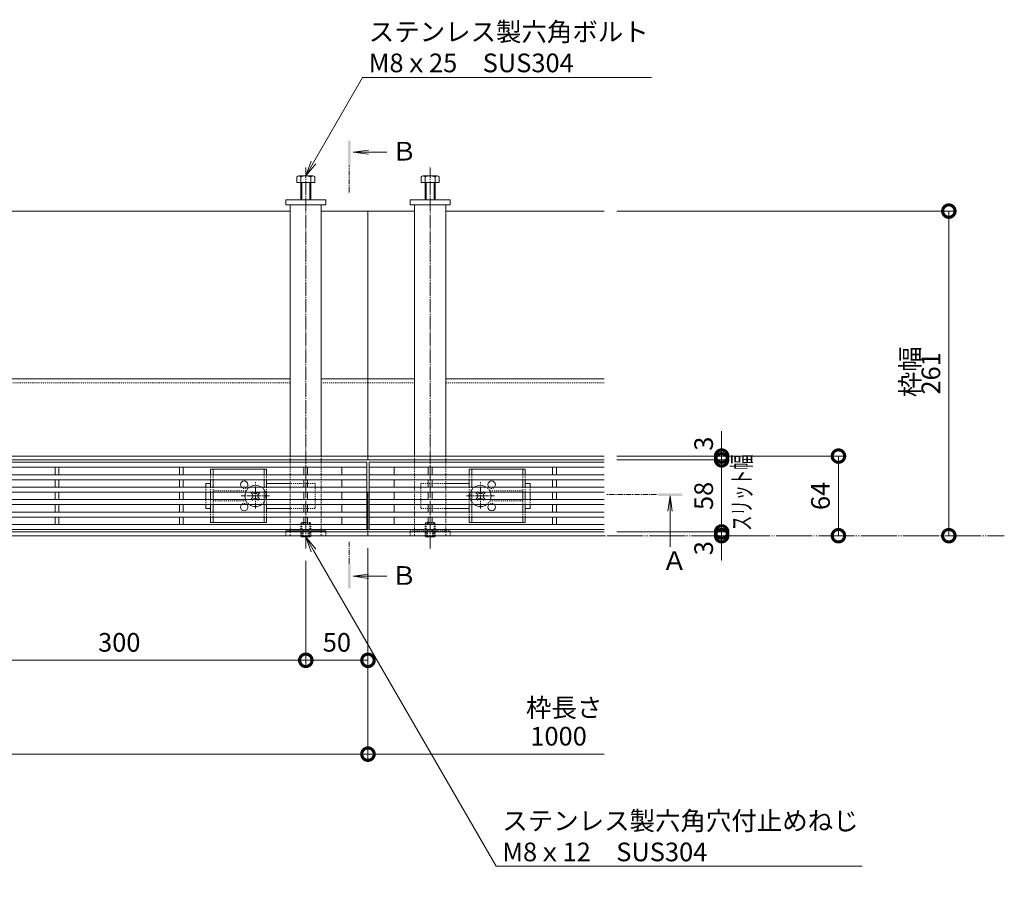
# Model space of a CAD drawing. Extents: x 211 to 3628, y 516 to 2018.
# Drawn here: x 1467 to 2258, y 1311 to 2017 of the extents above; entities that cross this region are included whole.
import ezdxf
from ezdxf import colors
from ezdxf.entities.mleader import LeaderData, LeaderLine
from ezdxf.math import Vec2, Vec3

# ---------------------------------------------------------------- set-up
doc = ezdxf.new("R2010")
doc.units = 0
for name, pattern in [('2点鎖線（平面）', [34, 29, -1.2, 0.7, -1.2, 0.7, -1.2]), ('中心線（短）', [6.773333, 4.233333, -0.846667, 0.846667, -0.846667]), ('中心線（長）', [13.546667, 11.006667, -0.846667, 0.846667, -0.846667]), ('点線（標準）', [1.693333, 0.846667, -0.846667])]:
    doc.linetypes.add(name, pattern=pattern)
doc.layers.get('0').update_dxf_attribs({"lineweight": 9})
doc.layers.get('Defpoints').update_dxf_attribs({"lineweight": 9})
for name, color, linetype, lineweight in [('アンカー', 7, 'Continuous', 9), ('スライドスクリューロック', 7, 'Continuous', 9), ('スリット蓋', 3, 'Continuous', 9), ('ホルダー', 2, 'Continuous', 9), ('六角ボルト', 2, 'Continuous', 9), ('六角穴付止めねじ', 2, 'Continuous', 9), ('寸法', 7, 'Continuous', 9), ('引出線', 7, 'Continuous', 9), ('敷地境界線', 7, 'Continuous', 9), ('枠', 7, 'Continuous', 9), ('矢視', 4, 'Continuous', 9), ('角パイプ（蓋受け）', 7, 'Continuous', 9), ('角パイプ（補強梁）', 7, 'Continuous', 9)]:
    doc.layers.add(name, color=color, linetype=linetype, lineweight=lineweight)
doc.styles.add('(K)MSゴシック', font='txt')
doc.styles.add('文字_異尺度_H3.0', font='txt', dxfattribs={"height": 3})
doc.dimstyles.new('KAD-1', dxfattribs={"dimtxt": 3, "dimasz": 4, "dimexe": 1, "dimexo": 2, "dimgap": 1, "dimtad": 1, "dimdec": 1, "dimdsep": 46, "dimtxsty": '(K)MSゴシック', "dimblk": 'DOTSMALL', "dimcen": 0, "dimclrd": 7, "dimclre": 256, "dimclrt": 2, "dimadec": 0, "dimazin": 0, "dimtfac": 1, "dimtdec": 1, "dimtmove": 0, "dimatfit": 3, "dimldrblk": 'DOTSMALL', "dimfxl": 1, "dimtfill": 1, "dimlwd": -1, "dimlwe": -1, "dimarcsym": 0})

# ---------------------------------------------------------------- blocks, each defined once
blk = doc.blocks.new('_Open')
at = {"color": 0, "linetype": 'ByBlock', "lineweight": -2}
for p, q in [((-1, 0.167), (0, 0)), ((-1, -0.167), (0, 0)), ((0, 0), (-1, 0))]:
    blk.add_line(p, q, dxfattribs=at)
blk = doc.blocks.new('_DotSmall')
at = {"color": 0, "linetype": 'ByBlock', "const_width": 0.5}
blk.add_lwpolyline([(-0.0625, 0, 1), (0.0625, 0, 1)], format="xyb", close=True, dxfattribs=at)
blk = doc.blocks.new('*D15')
at = {"layer": 'Defpoints', "color": 0, "linetype": 'Continuous', "lineweight": 9, "transparency": 16777216}
for p in [(1936.74, 1605.22), (2031.14, 1602.22), (2031.14, 1602.22)]:
    blk.add_point(p, dxfattribs=at)
at = {"layer": '寸法', "color": 7, "transparency": 16777216}
for p, q in [((2031.14, 1605.22), (2031.14, 1625.22)), ((2031.14, 1605.22), (2031.14, 1602.22)), ((2031.14, 1602.22), (2031.14, 1582.22))]:
    blk.add_line(p, q, dxfattribs=at)
at = {"layer": '寸法', "transparency": 16777216}
for p, q in [((1946.74, 1605.22), (2036.14, 1605.22)), ((2041.14, 1602.22), (2036.14, 1602.22))]:
    blk.add_line(p, q, dxfattribs=at)
at = {"layer": '寸法', "color": 2, "linetype": 'Continuous', "lineweight": 9, "transparency": 16777216, "insert": (2018.64, 1592.22), "char_height": 15, "attachment_point": 5, "rotation": 90, "style": '(K)MSゴシック', "bg_fill": 3, "box_fill_scale": 1.1, "bg_fill_color": 256, "bg_fill_true_color": 13158600, "bg_fill_transparency": 0}
blk.add_mtext('3', dxfattribs=at)
at = {"layer": '寸法', "color": 7, "linetype": 'Continuous', "transparency": 16777216, "xscale": 20, "yscale": 20, "zscale": 20}
for p, rotation in [((2031.14, 1605.22), 270), ((2031.14, 1602.22), 90)]:
    blk.add_blockref('_DotSmall', p, dxfattribs=dict(at, rotation=rotation))
blk = doc.blocks.new('*D16')
at = {"layer": 'Defpoints', "color": 0, "linetype": 'Continuous', "lineweight": 9, "transparency": 16777216}
for p in [(1936.74, 1663.22), (2031.14, 1663.22), (1936.74, 1605.22)]:
    blk.add_point(p, dxfattribs=at)
at = {"layer": '寸法', "transparency": 16777216}
for p, q in [((1946.74, 1663.22), (2036.14, 1663.22)), ((1946.74, 1605.22), (2036.14, 1605.22))]:
    blk.add_line(p, q, dxfattribs=at)
at = {"layer": '寸法', "color": 7, "transparency": 16777216}
blk.add_line((2031.14, 1605.22), (2031.14, 1663.22), dxfattribs=at)
at = {"layer": '寸法', "color": 7, "linetype": 'Continuous', "transparency": 16777216, "xscale": 20, "yscale": 20, "zscale": 20}
for p, rotation in [((2031.14, 1663.22), 90), ((2031.14, 1605.22), 270)]:
    blk.add_blockref('_DotSmall', p, dxfattribs=dict(at, rotation=rotation))
at = {"layer": '寸法', "color": 2, "linetype": 'Continuous', "lineweight": 9, "transparency": 16777216, "insert": (2018.64, 1634.22), "char_height": 15, "attachment_point": 5, "rotation": 90, "style": '(K)MSゴシック', "bg_fill": 3, "box_fill_scale": 1.1, "bg_fill_color": 256, "bg_fill_true_color": 13158600, "bg_fill_transparency": 0}
blk.add_mtext('58', dxfattribs=at)
blk = doc.blocks.new('*D17')
at = {"layer": 'Defpoints', "color": 0, "linetype": 'Continuous', "lineweight": 9, "transparency": 16777216}
for p in [(1936.74, 1666.22), (1936.74, 1663.22), (2031.14, 1666.22)]:
    blk.add_point(p, dxfattribs=at)
at = {"layer": '寸法', "color": 7, "transparency": 16777216}
for p, q in [((2031.14, 1666.22), (2031.14, 1686.22)), ((2031.14, 1663.22), (2031.14, 1666.22)), ((2031.14, 1663.22), (2031.14, 1643.22))]:
    blk.add_line(p, q, dxfattribs=at)
at = {"layer": '寸法', "transparency": 16777216}
for p, q in [((1946.74, 1666.22), (2036.14, 1666.22)), ((1946.74, 1663.22), (2036.14, 1663.22))]:
    blk.add_line(p, q, dxfattribs=at)
at = {"layer": '寸法', "color": 2, "linetype": 'Continuous', "lineweight": 9, "transparency": 16777216, "insert": (2018.64, 1676.22), "char_height": 15, "attachment_point": 5, "rotation": 90, "style": '(K)MSゴシック', "bg_fill": 3, "box_fill_scale": 1.1, "bg_fill_color": 256, "bg_fill_true_color": 13158600, "bg_fill_transparency": 0}
blk.add_mtext('3', dxfattribs=at)
at = {"layer": '寸法', "color": 7, "linetype": 'Continuous', "transparency": 16777216, "xscale": 20, "yscale": 20, "zscale": 20}
for p, rotation in [((2031.14, 1666.22), 270), ((2031.14, 1663.22), 90)]:
    blk.add_blockref('_DotSmall', p, dxfattribs=dict(at, rotation=rotation))
blk = doc.blocks.new('*D18')
at = {"layer": 'Defpoints', "color": 0, "linetype": 'Continuous', "lineweight": 9, "transparency": 16777216}
for p in [(1936.74, 1666.22), (2125.07, 1666.22), (2125.07, 1602.22)]:
    blk.add_point(p, dxfattribs=at)
at = {"layer": '寸法', "transparency": 16777216}
for p, q in [((1946.74, 1666.22), (2130.07, 1666.22)), ((2135.07, 1602.22), (2130.07, 1602.22))]:
    blk.add_line(p, q, dxfattribs=at)
at = {"layer": '寸法', "color": 7, "transparency": 16777216}
blk.add_line((2125.07, 1602.22), (2125.07, 1666.22), dxfattribs=at)
at = {"layer": '寸法', "color": 7, "linetype": 'Continuous', "transparency": 16777216, "xscale": 20, "yscale": 20, "zscale": 20}
for p, rotation in [((2125.07, 1666.22), 90), ((2125.07, 1602.22), 270)]:
    blk.add_blockref('_DotSmall', p, dxfattribs=dict(at, rotation=rotation))
at = {"layer": '寸法', "color": 2, "linetype": 'Continuous', "lineweight": 9, "transparency": 16777216, "insert": (2112.57, 1634.22), "char_height": 15, "attachment_point": 5, "rotation": 90, "style": '(K)MSゴシック', "bg_fill": 3, "box_fill_scale": 1.1, "bg_fill_color": 256, "bg_fill_true_color": 13158600, "bg_fill_transparency": 0}
blk.add_mtext('64', dxfattribs=at)
blk = doc.blocks.new('*D19')
at = {"layer": 'Defpoints', "color": 0, "linetype": 'Continuous', "lineweight": 9, "transparency": 16777216}
for p in [(1936.74, 1863.22), (2213.85, 1863.22), (2213.85, 1602.22)]:
    blk.add_point(p, dxfattribs=at)
at = {"layer": '寸法', "transparency": 16777216}
for p, q in [((1946.74, 1863.22), (2218.85, 1863.22)), ((2223.85, 1602.22), (2218.85, 1602.22))]:
    blk.add_line(p, q, dxfattribs=at)
at = {"layer": '寸法', "color": 7, "transparency": 16777216}
blk.add_line((2213.85, 1602.22), (2213.85, 1863.22), dxfattribs=at)
at = {"layer": '寸法', "color": 7, "linetype": 'Continuous', "transparency": 16777216, "xscale": 20, "yscale": 20, "zscale": 20}
for p, rotation in [((2213.85, 1863.22), 90), ((2213.85, 1602.22), 270)]:
    blk.add_blockref('_DotSmall', p, dxfattribs=dict(at, rotation=rotation))
at = {"layer": '寸法', "color": 2, "linetype": 'Continuous', "lineweight": 9, "transparency": 16777216, "insert": (2201.35, 1732.72), "char_height": 15, "attachment_point": 5, "rotation": 90, "style": '(K)MSゴシック', "bg_fill": 3, "box_fill_scale": 1.1, "bg_fill_color": 256, "bg_fill_true_color": 13158600, "bg_fill_transparency": 0}
blk.add_mtext('261', dxfattribs=at)
blk = doc.blocks.new('*D23')
at = {"layer": 'Defpoints', "color": 0, "linetype": 'Continuous', "lineweight": 9, "transparency": 16777216}
for p in [(1396.74, 1591.93), (1696.74, 1591.93), (1396.74, 1502.02)]:
    blk.add_point(p, dxfattribs=at)
at = {"layer": '寸法', "transparency": 16777216}
for p, q in [((1396.74, 1581.93), (1396.74, 1497.02)), ((1696.74, 1581.93), (1696.74, 1497.02))]:
    blk.add_line(p, q, dxfattribs=at)
at = {"layer": '寸法', "color": 7, "transparency": 16777216}
blk.add_line((1696.74, 1502.02), (1396.74, 1502.02), dxfattribs=at)
at = {"layer": '寸法', "color": 7, "linetype": 'Continuous', "transparency": 16777216, "xscale": 20, "yscale": 20, "zscale": 20, "rotation": 180}
blk.add_blockref('_DotSmall', (1396.74, 1502.02), dxfattribs=at)
at = {"layer": '寸法', "color": 7, "linetype": 'Continuous', "transparency": 16777216, "xscale": 20, "yscale": 20, "zscale": 20}
blk.add_blockref('_DotSmall', (1696.74, 1502.02), dxfattribs=at)
at = {"layer": '寸法', "color": 2, "linetype": 'Continuous', "lineweight": 9, "transparency": 16777216, "insert": (1546.74, 1514.52), "char_height": 15, "attachment_point": 5, "style": '(K)MSゴシック', "bg_fill": 3, "box_fill_scale": 1.1, "bg_fill_color": 256, "bg_fill_true_color": 13158600, "bg_fill_transparency": 0}
blk.add_mtext('300', dxfattribs=at)
blk = doc.blocks.new('*D24')
at = {"layer": 'Defpoints', "color": 0, "linetype": 'Continuous', "lineweight": 9, "transparency": 16777216}
for p in [(1746.74, 1602.22), (1696.74, 1591.93), (1746.74, 1502.02)]:
    blk.add_point(p, dxfattribs=at)
at = {"layer": '寸法', "transparency": 16777216}
for p, q in [((1746.74, 1592.22), (1746.74, 1497.02)), ((1696.74, 1581.93), (1696.74, 1497.02))]:
    blk.add_line(p, q, dxfattribs=at)
at = {"layer": '寸法', "color": 7, "transparency": 16777216}
blk.add_line((1696.74, 1502.02), (1746.74, 1502.02), dxfattribs=at)
at = {"layer": '寸法', "color": 7, "linetype": 'Continuous', "transparency": 16777216, "xscale": 20, "yscale": 20, "zscale": 20, "rotation": 180}
blk.add_blockref('_DotSmall', (1696.74, 1502.02), dxfattribs=at)
at = {"layer": '寸法', "color": 7, "linetype": 'Continuous', "transparency": 16777216, "xscale": 20, "yscale": 20, "zscale": 20}
blk.add_blockref('_DotSmall', (1746.74, 1502.02), dxfattribs=at)
at = {"layer": '寸法', "color": 2, "linetype": 'Continuous', "lineweight": 9, "transparency": 16777216, "insert": (1721.74, 1514.52), "char_height": 15, "attachment_point": 5, "style": '(K)MSゴシック', "bg_fill": 3, "box_fill_scale": 1.1, "bg_fill_color": 256, "bg_fill_true_color": 13158600, "bg_fill_transparency": 0}
blk.add_mtext('50', dxfattribs=at)
blk = doc.blocks.new('*D25')
at = {"layer": 'Defpoints', "color": 0, "linetype": 'Continuous', "lineweight": 9, "transparency": 16777216}
for p in [(746.74, 1602.22), (1746.74, 1602.22), (1746.74, 1426.57)]:
    blk.add_point(p, dxfattribs=at)
at = {"layer": '寸法', "transparency": 16777216}
for p, q in [((746.74, 1592.22), (746.74, 1421.57)), ((1746.74, 1592.22), (1746.74, 1421.57))]:
    blk.add_line(p, q, dxfattribs=at)
at = {"layer": '寸法', "color": 7, "transparency": 16777216}
blk.add_line((746.74, 1426.57), (1746.74, 1426.57), dxfattribs=at)
at = {"layer": '寸法', "color": 7, "linetype": 'Continuous', "transparency": 16777216, "xscale": 20, "yscale": 20, "zscale": 20, "rotation": 180}
blk.add_blockref('_DotSmall', (746.74, 1426.57), dxfattribs=at)
at = {"layer": '寸法', "color": 7, "linetype": 'Continuous', "transparency": 16777216, "xscale": 20, "yscale": 20, "zscale": 20}
blk.add_blockref('_DotSmall', (1746.74, 1426.57), dxfattribs=at)
at = {"layer": '寸法', "color": 2, "linetype": 'Continuous', "transparency": 16777216, "insert": (1246.74, 1439.07), "char_height": 15, "attachment_point": 5, "style": '(K)MSゴシック', "bg_fill": 3, "box_fill_scale": 1.1, "bg_fill_color": 256, "bg_fill_true_color": 13158600, "bg_fill_transparency": 0}
blk.add_mtext('1000', dxfattribs=at)

msp = doc.modelspace()

# ---------------------------------------------------------------- linework, layer by layer
at = {"layer": 'アンカー', "color": 7, "linetype": 'Continuous', "lineweight": 9}
for p, q in [((1680.74, 1872.22), (1712.74, 1872.22)), ((1680.74, 1868.22), (1680.74, 1872.22)), ((1712.74, 1872.22), (1712.74, 1868.22)), ((1780.74, 1872.22), (1780.74, 1868.22)), ((1812.74, 1872.22), (1780.74, 1872.22)), ((1812.74, 1868.22), (1812.74, 1872.22)), ((1712.74, 1868.22), (1680.74, 1868.22)), ((1780.74, 1868.22), (1812.74, 1868.22))]:
    msp.add_line(p, q, dxfattribs=at)
at = {"layer": 'アンカー', "color": 7, "linetype": '点線（標準）', "lineweight": 9}
for p, q in [((1680.74, 1602.22), (1680.74, 1606.22)), ((1712.74, 1606.22), (1680.74, 1606.22)), ((1680.74, 1606.22), (1712.74, 1606.22)), ((1680.74, 1602.22), (1680.74, 1606.22)), ((1712.74, 1602.22), (1680.74, 1602.22)), ((1712.74, 1602.22), (1712.74, 1606.22)), ((1712.74, 1606.22), (1712.74, 1602.22)), ((1780.74, 1606.22), (1812.74, 1606.22)), ((1780.74, 1602.22), (1780.74, 1606.22)), ((1780.74, 1602.22), (1812.74, 1602.22)), ((1812.74, 1602.22), (1812.74, 1606.22))]:
    msp.add_line(p, q, dxfattribs=at)
at = {"layer": 'スライドスクリューロック', "color": 7, "linetype": 'Continuous', "lineweight": 9}
for p, q in [((1616.24, 1644.22), (1620.24, 1644.22)), ((1616.24, 1641.22), (1616.24, 1644.22)), ((1684.24, 1644.22), (1665.24, 1644.22)), ((1809.24, 1644.22), (1828.24, 1644.22)), ((1877.24, 1644.22), (1873.24, 1644.22)), ((1877.24, 1641.22), (1877.24, 1644.22)), ((1616.24, 1631.22), (1616.24, 1637.22)), ((1877.24, 1631.22), (1877.24, 1637.22)), ((1616.24, 1627.22), (1616.24, 1624.22)), ((1620.24, 1624.22), (1616.24, 1624.22)), ((1665.24, 1624.22), (1684.24, 1624.22)), ((1828.24, 1624.22), (1809.24, 1624.22)), ((1873.24, 1624.22), (1877.24, 1624.22)), ((1877.24, 1627.22), (1877.24, 1624.22))]:
    msp.add_line(p, q, dxfattribs=at)
at = {"layer": 'スライドスクリューロック', "color": 7, "linetype": '点線（標準）', "lineweight": 9}
for p, q in [((1616.24, 1641.22), (1616.24, 1637.22)), ((1704.24, 1644.22), (1684.24, 1644.22)), ((1704.24, 1644.22), (1704.24, 1624.22)), ((1789.24, 1644.22), (1789.24, 1624.22)), ((1789.24, 1644.22), (1809.24, 1644.22)), ((1877.24, 1641.22), (1877.24, 1637.22)), ((1616.24, 1631.22), (1616.24, 1627.22)), ((1877.24, 1631.22), (1877.24, 1627.22)), ((1704.24, 1624.22), (1684.24, 1624.22)), ((1789.24, 1624.22), (1809.24, 1624.22))]:
    msp.add_line(p, q, dxfattribs=at)
at = {"layer": 'スライドスクリューロック', "color": 7, "linetype": '中心線（短）', "lineweight": 9}
for p, q in [((1656.24, 1624.04), (1656.24, 1645.29)), ((1837.24, 1624.04), (1837.24, 1645.29)), ((1667.5, 1634.22), (1644.89, 1634.22)), ((1825.98, 1634.22), (1848.59, 1634.22))]:
    msp.add_line(p, q, dxfattribs=at)
at = {"layer": 'スライドスクリューロック', "color": 6, "linetype": 'Continuous', "lineweight": 9}
for p, q in [((1652.88, 1636.52), (1653.94, 1637.58)), ((1653.76, 1635.63), (1652.88, 1636.52)), ((1653.76, 1632.81), (1652.88, 1631.92)), ((1653.94, 1630.86), (1652.88, 1631.92)), ((1654.83, 1636.69), (1653.94, 1637.58)), ((1654.83, 1631.74), (1653.94, 1630.86)), ((1657.65, 1636.69), (1658.54, 1637.58)), ((1657.65, 1631.74), (1658.54, 1630.86)), ((1658.54, 1637.58), (1659.6, 1636.52)), ((1659.6, 1631.92), (1658.54, 1630.86)), ((1658.71, 1635.63), (1659.6, 1636.52)), ((1658.71, 1632.81), (1659.6, 1631.92)), ((1834.94, 1637.58), (1833.88, 1636.52)), ((1834.76, 1635.63), (1833.88, 1636.52)), ((1834.76, 1632.81), (1833.88, 1631.92)), ((1833.88, 1631.92), (1834.94, 1630.86)), ((1835.83, 1636.69), (1834.94, 1637.58)), ((1835.83, 1631.74), (1834.94, 1630.86)), ((1838.65, 1636.69), (1839.54, 1637.58)), ((1838.65, 1631.74), (1839.54, 1630.86)), ((1840.6, 1636.52), (1839.54, 1637.58)), ((1839.54, 1630.86), (1840.6, 1631.92)), ((1839.71, 1635.63), (1840.6, 1636.52)), ((1839.71, 1632.81), (1840.6, 1631.92))]:
    msp.add_line(p, q, dxfattribs=at)
at = {"layer": 'スライドスクリューロック', "color": 6, "linetype": '点線（標準）', "lineweight": 9}
for centre, start, end in [((1656.24, 1634.22), 124.56032, 159.33268), ((1656.24, 1634.22), 304.56032, 55.43968), ((1837.24, 1634.22), 124.56032, 235.43968), ((1837.24, 1634.22), 20.66732, 55.43968), ((1656.24, 1634.22), 200.66732, 235.43968), ((1837.24, 1634.22), 304.56032, 339.33268)]:
    msp.add_arc(centre, 8.5, start, end, dxfattribs=at)
at = {"layer": 'スライドスクリューロック', "color": 6, "linetype": 'Continuous', "lineweight": 9}
for centre, radius, start, end in [((1656.24, 1634.22), 8.5, 55.43968, 124.56032), ((1837.24, 1634.22), 8.5, 55.43968, 124.56032), ((1656.24, 1634.22), 8.5, 159.33268, 200.66732), ((1652.35, 1634.22), 2, 315, 45), ((1656.24, 1638.11), 2, 225, 315), ((1656.24, 1630.33), 2, 45, 135), ((1660.13, 1634.22), 2, 135, 225), ((1833.35, 1634.22), 2, 315, 45), ((1837.24, 1638.11), 2, 225, 315), ((1837.24, 1630.33), 2, 45, 135), ((1841.13, 1634.22), 2, 135, 225), ((1837.24, 1634.22), 8.5, 339.33268, 20.66732), ((1656.24, 1634.22), 8.5, 235.43968, 304.56032), ((1837.24, 1634.22), 8.5, 235.43968, 304.56032)]:
    msp.add_arc(centre, radius, start, end, dxfattribs=at)
at = {"layer": 'スリット蓋', "color": 3, "linetype": 'Continuous', "lineweight": 9}
for p, q in [((1745.74, 1661.22), (747.74, 1661.22)), ((1745.74, 1657.22), (747.74, 1657.22)), ((1495.24, 1651.22), (1495.24, 1657.22)), ((1498.24, 1657.22), (1498.24, 1651.22)), ((1595.24, 1651.22), (1595.24, 1657.22)), ((1598.24, 1657.22), (1598.24, 1651.22)), ((1695.24, 1651.22), (1695.24, 1657.22)), ((1698.24, 1657.22), (1698.24, 1651.22)), ((1725.74, 1651.22), (1725.74, 1657.22)), ((1745.74, 1607.22), (1745.74, 1661.22)), ((1936.74, 1661.22), (1747.74, 1661.22)), ((1747.74, 1661.22), (1747.74, 1607.22)), ((1936.74, 1657.22), (1747.74, 1657.22)), ((1767.74, 1651.22), (1767.74, 1657.22)), ((1795.24, 1651.22), (1795.24, 1657.22)), ((1798.24, 1657.22), (1798.24, 1651.22)), ((1895.24, 1651.22), (1895.24, 1657.22)), ((1898.24, 1657.22), (1898.24, 1651.22)), ((1745.74, 1651.22), (747.74, 1651.22)), ((1745.74, 1647.22), (747.74, 1647.22)), ((1495.24, 1641.22), (1495.24, 1647.22)), ((1498.24, 1647.22), (1498.24, 1641.22)), ((1595.24, 1641.22), (1595.24, 1647.22)), ((1598.24, 1647.22), (1598.24, 1641.22)), ((1695.24, 1641.22), (1695.24, 1647.22)), ((1698.24, 1647.22), (1698.24, 1641.22)), ((1725.74, 1641.22), (1725.74, 1647.22)), ((1936.74, 1651.22), (1747.74, 1651.22)), ((1936.74, 1647.22), (1747.74, 1647.22)), ((1767.74, 1641.22), (1767.74, 1647.22)), ((1795.24, 1641.22), (1795.24, 1647.22)), ((1798.24, 1647.22), (1798.24, 1641.22)), ((1895.24, 1641.22), (1895.24, 1647.22)), ((1898.24, 1647.22), (1898.24, 1641.22)), ((1745.74, 1641.22), (747.74, 1641.22)), ((1936.74, 1641.22), (1747.74, 1641.22)), ((1745.74, 1637.22), (747.74, 1637.22)), ((1745.74, 1631.22), (747.74, 1631.22)), ((1495.24, 1637.22), (1495.24, 1631.22)), ((1498.24, 1637.22), (1498.24, 1631.22)), ((1595.24, 1637.22), (1595.24, 1631.22)), ((1598.24, 1637.22), (1598.24, 1631.22)), ((1695.24, 1637.22), (1695.24, 1631.22)), ((1698.24, 1637.22), (1698.24, 1631.22)), ((1725.74, 1631.22), (1725.74, 1637.22)), ((1936.74, 1637.22), (1747.74, 1637.22)), ((1936.74, 1631.22), (1747.74, 1631.22)), ((1767.74, 1631.22), (1767.74, 1637.22)), ((1795.24, 1637.22), (1795.24, 1631.22)), ((1798.24, 1637.22), (1798.24, 1631.22)), ((1895.24, 1637.22), (1895.24, 1631.22)), ((1898.24, 1637.22), (1898.24, 1631.22)), ((1745.74, 1627.22), (747.74, 1627.22)), ((1495.24, 1627.22), (1495.24, 1621.22)), ((1498.24, 1627.22), (1498.24, 1621.22)), ((1595.24, 1627.22), (1595.24, 1621.22)), ((1598.24, 1627.22), (1598.24, 1621.22)), ((1695.24, 1627.22), (1695.24, 1621.22)), ((1698.24, 1627.22), (1698.24, 1621.22)), ((1725.74, 1621.22), (1725.74, 1627.22)), ((1936.74, 1627.22), (1747.74, 1627.22)), ((1767.74, 1621.22), (1767.74, 1627.22)), ((1795.24, 1627.22), (1795.24, 1621.22)), ((1798.24, 1627.22), (1798.24, 1621.22)), ((1895.24, 1627.22), (1895.24, 1621.22)), ((1898.24, 1627.22), (1898.24, 1621.22)), ((1745.74, 1621.22), (747.74, 1621.22)), ((1745.74, 1617.22), (747.74, 1617.22)), ((1495.24, 1617.22), (1495.24, 1611.22)), ((1498.24, 1617.22), (1498.24, 1611.22)), ((1595.24, 1617.22), (1595.24, 1611.22)), ((1598.24, 1617.22), (1598.24, 1611.22)), ((1695.24, 1617.22), (1695.24, 1611.22)), ((1698.24, 1617.22), (1698.24, 1611.22)), ((1725.74, 1611.22), (1725.74, 1617.22)), ((1936.74, 1621.22), (1747.74, 1621.22)), ((1936.74, 1617.22), (1747.74, 1617.22)), ((1767.74, 1611.22), (1767.74, 1617.22)), ((1795.24, 1617.22), (1795.24, 1611.22)), ((1798.24, 1617.22), (1798.24, 1611.22)), ((1895.24, 1617.22), (1895.24, 1611.22)), ((1898.24, 1617.22), (1898.24, 1611.22)), ((1745.74, 1611.22), (747.74, 1611.22)), ((1936.74, 1611.22), (1747.74, 1611.22)), ((1745.74, 1607.22), (747.74, 1607.22)), ((1936.74, 1607.22), (1747.74, 1607.22))]:
    msp.add_line(p, q, dxfattribs=at)
at = {"layer": 'スリット蓋', "color": 7, "linetype": '点線（標準）', "lineweight": 9}
for p, q in [((1745.74, 1637.22), (747.74, 1637.22)), ((1936.74, 1637.22), (1747.74, 1637.22))]:
    msp.add_line(p, q, dxfattribs=at)
at = {"layer": 'ホルダー', "color": 2, "linetype": 'Continuous', "lineweight": 9}
for p, q in [((1665.24, 1655.72), (1620.24, 1655.72)), ((1620.24, 1655.72), (1620.24, 1651.22)), ((1622.24, 1655.72), (1622.24, 1651.22)), ((1663.24, 1655.72), (1663.24, 1651.22)), ((1665.24, 1655.72), (1665.24, 1651.22)), ((1828.24, 1655.72), (1873.24, 1655.72)), ((1828.24, 1655.72), (1828.24, 1651.22)), ((1830.24, 1655.72), (1830.24, 1651.22)), ((1871.24, 1655.72), (1871.24, 1651.22)), ((1873.24, 1655.72), (1873.24, 1651.22)), ((1620.24, 1647.22), (1620.24, 1641.22)), ((1622.24, 1647.22), (1622.24, 1641.22)), ((1663.24, 1647.22), (1663.24, 1641.22)), ((1665.24, 1647.22), (1665.24, 1641.22)), ((1828.24, 1647.22), (1828.24, 1641.22)), ((1830.24, 1647.22), (1830.24, 1641.22)), ((1871.24, 1647.22), (1871.24, 1641.22)), ((1873.24, 1647.22), (1873.24, 1641.22)), ((1620.24, 1637.22), (1620.24, 1631.22)), ((1622.24, 1637.22), (1622.24, 1631.22)), ((1663.24, 1637.22), (1663.24, 1631.22)), ((1665.24, 1637.22), (1665.24, 1631.22)), ((1828.24, 1637.22), (1828.24, 1631.22)), ((1830.24, 1637.22), (1830.24, 1631.22)), ((1871.24, 1637.22), (1871.24, 1631.22)), ((1873.24, 1637.22), (1873.24, 1631.22)), ((1620.24, 1627.22), (1620.24, 1621.22)), ((1622.24, 1627.22), (1622.24, 1621.22)), ((1663.24, 1627.22), (1663.24, 1621.22)), ((1665.24, 1627.22), (1665.24, 1621.22)), ((1828.24, 1627.22), (1828.24, 1621.22)), ((1830.24, 1627.22), (1830.24, 1621.22)), ((1871.24, 1627.22), (1871.24, 1621.22)), ((1873.24, 1627.22), (1873.24, 1621.22)), ((1620.24, 1617.22), (1620.24, 1612.72)), ((1622.24, 1617.22), (1622.24, 1612.72)), ((1663.24, 1617.22), (1663.24, 1612.72)), ((1665.24, 1617.22), (1665.24, 1612.72)), ((1828.24, 1617.22), (1828.24, 1612.72)), ((1830.24, 1617.22), (1830.24, 1612.72)), ((1871.24, 1617.22), (1871.24, 1612.72)), ((1873.24, 1617.22), (1873.24, 1612.72)), ((1620.24, 1612.72), (1665.24, 1612.72)), ((1873.24, 1612.72), (1828.24, 1612.72))]:
    msp.add_line(p, q, dxfattribs=at)
at = {"layer": 'ホルダー', "color": 2, "linetype": '点線（標準）', "lineweight": 9}
for p, q in [((1620.24, 1647.22), (1620.24, 1651.22)), ((1622.24, 1647.22), (1622.24, 1651.22)), ((1663.24, 1647.22), (1663.24, 1651.22)), ((1665.24, 1647.22), (1665.24, 1651.22)), ((1828.24, 1647.22), (1828.24, 1651.22)), ((1830.24, 1647.22), (1830.24, 1651.22)), ((1871.24, 1647.22), (1871.24, 1651.22)), ((1873.24, 1647.22), (1873.24, 1651.22)), ((1620.24, 1637.22), (1620.24, 1641.22)), ((1622.24, 1637.22), (1622.24, 1641.22)), ((1663.24, 1637.22), (1663.24, 1641.22)), ((1665.24, 1637.22), (1665.24, 1641.22)), ((1828.24, 1637.22), (1828.24, 1641.22)), ((1830.24, 1637.22), (1830.24, 1641.22)), ((1871.24, 1637.22), (1871.24, 1641.22)), ((1873.24, 1637.22), (1873.24, 1641.22)), ((1620.24, 1627.22), (1620.24, 1631.22)), ((1648.74, 1638.22), (1622.24, 1638.22)), ((1622.24, 1627.22), (1622.24, 1631.22)), ((1663.24, 1627.22), (1663.24, 1631.22)), ((1665.24, 1627.22), (1665.24, 1631.22)), ((1828.24, 1627.22), (1828.24, 1631.22)), ((1830.24, 1627.22), (1830.24, 1631.22)), ((1844.74, 1638.22), (1871.24, 1638.22)), ((1871.24, 1627.22), (1871.24, 1631.22)), ((1873.24, 1627.22), (1873.24, 1631.22)), ((1622.24, 1630.22), (1648.74, 1630.22)), ((1871.24, 1630.22), (1844.74, 1630.22)), ((1620.24, 1617.22), (1620.24, 1621.22)), ((1622.24, 1617.22), (1622.24, 1621.22)), ((1663.24, 1617.22), (1663.24, 1621.22)), ((1665.24, 1617.22), (1665.24, 1621.22)), ((1828.24, 1617.22), (1828.24, 1621.22)), ((1830.24, 1617.22), (1830.24, 1621.22)), ((1871.24, 1617.22), (1871.24, 1621.22)), ((1873.24, 1617.22), (1873.24, 1621.22))]:
    msp.add_line(p, q, dxfattribs=at)
at = {"layer": 'ホルダー', "color": 2, "linetype": 'Continuous', "lineweight": 9}
for centre, start, end in [((1647.24, 1643.22), 318.18969, 221.81031), ((1846.24, 1643.22), 318.18969, 221.81031), ((1647.24, 1625.22), 138.18969, 41.81031), ((1846.24, 1625.22), 138.18969, 41.81031)]:
    msp.add_arc(centre, 3, start, end, dxfattribs=at)
at = {"layer": 'ホルダー', "color": 2, "linetype": '点線（標準）', "lineweight": 9}
for centre, start, end in [((1647.24, 1643.22), 221.81031, 318.18969), ((1846.24, 1643.22), 221.81031, 318.18969), ((1647.24, 1625.22), 41.81031, 138.18969), ((1846.24, 1625.22), 41.81031, 138.18969)]:
    msp.add_arc(centre, 3, start, end, dxfattribs=at)
at = {"layer": '六角ボルト', "color": 2, "linetype": 'Continuous', "lineweight": 9}
for p, q in [((1689.54, 1886.22), (1689.54, 1890.92)), ((1689.54, 1886.22), (1703.94, 1886.22)), ((1691.14, 1891.52), (1702.34, 1891.52)), ((1692.74, 1872.22), (1692.74, 1890.92)), ((1693.44, 1872.22), (1693.44, 1886.22)), ((1700.04, 1872.22), (1700.04, 1886.22)), ((1700.74, 1872.22), (1700.74, 1890.92)), ((1703.94, 1886.22), (1703.94, 1890.92)), ((1789.54, 1886.22), (1789.54, 1890.92)), ((1789.54, 1886.22), (1803.94, 1886.22)), ((1791.14, 1891.52), (1802.34, 1891.52)), ((1792.74, 1872.22), (1792.74, 1890.92)), ((1793.44, 1872.22), (1793.44, 1886.22)), ((1800.04, 1872.22), (1800.04, 1886.22)), ((1800.74, 1872.22), (1800.74, 1890.92)), ((1803.94, 1886.22), (1803.94, 1890.92))]:
    msp.add_line(p, q, dxfattribs=at)
for centre, radius, start, end in [((1691.14, 1889.13), 2.39, 48.20791, 131.79209), ((1696.74, 1878.1), 13.42, 72.66888, 107.37088), ((1702.34, 1889.13), 2.39, 48.20791, 131.79209), ((1791.14, 1889.13), 2.39, 48.20791, 131.79209), ((1796.74, 1878.1), 13.42, 72.66888, 107.37088), ((1802.34, 1889.13), 2.39, 48.20791, 131.79209)]:
    msp.add_arc(centre, radius, start, end, dxfattribs=at)
at = {"layer": '六角穴付止めねじ', "color": 2, "linetype": '点線（標準）', "lineweight": 9}
for p, q in [((1692.74, 1612.02), (1693.44, 1612.72)), ((1692.74, 1612.02), (1700.74, 1612.02)), ((1700.04, 1612.72), (1693.44, 1612.72)), ((1694.24, 1606.22), (1696.74, 1607.72)), ((1699.24, 1606.22), (1696.74, 1607.72)), ((1700.74, 1612.02), (1700.04, 1612.72)), ((1792.74, 1612.02), (1793.44, 1612.72)), ((1792.74, 1602.22), (1792.74, 1612.02)), ((1792.74, 1612.02), (1800.74, 1612.02)), ((1793.44, 1602.22), (1793.44, 1612.72)), ((1800.04, 1612.72), (1793.44, 1612.72)), ((1794.24, 1606.22), (1796.74, 1607.72)), ((1799.24, 1606.22), (1796.74, 1607.72)), ((1800.74, 1612.02), (1800.04, 1612.72)), ((1800.04, 1602.22), (1800.04, 1612.72)), ((1800.74, 1602.22), (1800.74, 1612.02)), ((1700.04, 1606.22), (1693.44, 1606.22)), ((1792.74, 1601.92), (1800.74, 1601.92)), ((1800.04, 1606.22), (1793.44, 1606.22)), ((1794.24, 1606.22), (1794.24, 1601.22)), ((1794.74, 1606.22), (1794.74, 1601.22)), ((1798.74, 1606.22), (1798.74, 1601.22)), ((1799.24, 1606.22), (1799.24, 1601.22))]:
    msp.add_line(p, q, dxfattribs=at)
at = {"layer": '六角穴付止めねじ', "color": 2, "linetype": 'Continuous', "lineweight": 9}
for p, q in [((1792.74, 1601.92), (1792.74, 1602.22)), ((1793.44, 1601.22), (1792.74, 1601.92)), ((1793.44, 1601.22), (1793.44, 1602.22)), ((1793.44, 1601.22), (1800.04, 1601.22)), ((1800.04, 1601.22), (1800.04, 1602.22)), ((1800.04, 1601.22), (1800.74, 1601.92)), ((1800.74, 1601.92), (1800.74, 1602.22))]:
    msp.add_line(p, q, dxfattribs=at)
at = {"layer": '敷地境界線', "color": 2, "linetype": '2点鎖線（平面）', "lineweight": 9}
msp.add_line((340.97, 1602.22), (2258.46, 1602.22), dxfattribs=at)
at = {"layer": '枠', "color": 7, "linetype": 'Continuous', "lineweight": 9}
for p, q in [((1409.24, 1863.22), (1684.24, 1863.22)), ((1709.24, 1863.22), (1746.74, 1863.22)), ((1746.74, 1863.22), (1746.74, 1663.22)), ((1746.74, 1863.22), (1784.24, 1863.22)), ((1809.24, 1863.22), (1936.74, 1863.22)), ((1684.24, 1728.22), (1409.24, 1728.22)), ((1746.74, 1728.22), (1709.24, 1728.22)), ((1746.74, 1728.22), (1784.24, 1728.22)), ((1809.24, 1728.22), (1936.74, 1728.22)), ((1746.74, 1666.22), (746.74, 1666.22)), ((1746.74, 1663.22), (746.74, 1663.22)), ((1936.74, 1666.22), (1746.74, 1666.22)), ((1936.74, 1663.22), (1746.74, 1663.22)), ((1746.74, 1637.22), (1745.74, 1637.22)), ((1746.74, 1637.22), (1747.74, 1637.22)), ((1746.74, 1602.22), (1746.74, 1637.22)), ((1746.74, 1605.22), (746.74, 1605.22)), ((1746.74, 1602.22), (746.74, 1602.22)), ((1936.74, 1605.22), (1746.74, 1605.22)), ((1936.74, 1602.22), (1746.74, 1602.22))]:
    msp.add_line(p, q, dxfattribs=at)
at = {"layer": '枠', "color": 7, "linetype": '点線（標準）', "lineweight": 9}
for p, q in [((1684.24, 1725.22), (1409.24, 1725.22)), ((1746.74, 1725.22), (1709.24, 1725.22)), ((1746.74, 1725.22), (1784.24, 1725.22)), ((1809.24, 1725.22), (1936.74, 1725.22))]:
    msp.add_line(p, q, dxfattribs=at)
at = {"layer": '矢視', "color": 4, "linetype": 'Continuous', "lineweight": 9}
for q in [(1747.25, 1912.33), (1747.25, 1909.07), (1761.99, 1910.7)]:
    msp.add_line((1734.85, 1910.7), q, dxfattribs=at)
at = {"layer": '矢視', "color": 4, "linetype": '中心線（短）', "lineweight": 9}
msp.add_line((1731.74, 1878.22), (1731.74, 1899.92), dxfattribs=at)
at = {"layer": '矢視', "color": 4, "linetype": 'Continuous', "lineweight": 9}
msp.add_solid([(1730.74, 1919.92), (1730.74, 1899.92), (1732.74, 1919.92), (1732.74, 1899.92)], dxfattribs=at)
at = {"layer": '角パイプ（蓋受け）', "color": 7, "linetype": '点線（標準）', "lineweight": 9}
for p, q in [((1684.24, 1666.22), (1684.24, 1602.22)), ((1684.24, 1666.22), (1709.24, 1666.22)), ((1709.24, 1666.22), (1709.24, 1602.22)), ((1784.24, 1666.22), (1784.24, 1602.22)), ((1784.24, 1666.22), (1809.24, 1666.22)), ((1809.24, 1666.22), (1809.24, 1602.22)), ((1784.24, 1602.22), (1809.24, 1602.22))]:
    msp.add_line(p, q, dxfattribs=at)
at = {"layer": '角パイプ（補強梁）', "color": 7, "linetype": '中心線（長）', "lineweight": 9}
for p, q in [((1696.74, 1591.93), (1696.74, 1898.22)), ((1796.74, 1591.93), (1796.74, 1898.22))]:
    msp.add_line(p, q, dxfattribs=at)
at = {"layer": '角パイプ（補強梁）'}
for p, q in [((1684.24, 1868.22), (1709.24, 1868.22)), ((1684.24, 1666.22), (1684.24, 1868.22)), ((1709.24, 1868.22), (1709.24, 1666.22)), ((1784.24, 1868.22), (1809.24, 1868.22))]:
    msp.add_line(p, q, dxfattribs=at)
at = {"layer": '角パイプ（補強梁）', "color": 7, "linetype": 'Continuous', "lineweight": 9}
for p, q in [((1784.24, 1666.22), (1784.24, 1868.22)), ((1809.24, 1666.22), (1809.24, 1868.22))]:
    msp.add_line(p, q, dxfattribs=at)
at = {"layer": '角パイプ（補強梁）', "linetype": '点線（標準）', "lineweight": 9}
for p, q in [((1684.24, 1606.22), (1684.24, 1666.22)), ((1709.24, 1606.22), (1709.24, 1666.22)), ((1784.24, 1606.22), (1784.24, 1666.22)), ((1809.24, 1606.22), (1809.24, 1666.22)), ((1684.24, 1606.22), (1709.24, 1606.22)), ((1784.24, 1606.22), (1809.24, 1606.22))]:
    msp.add_line(p, q, dxfattribs=at)

# ---------------------------------------------------------------- texts
at = {"layer": '寸法', "color": 2, "linetype": 'Continuous', "insert": (1873.84, 1471.39), "char_height": 15, "width": 53.0875, "attachment_point": 1, "style": '文字_異尺度_H3.0'}
msp.add_mtext('枠長さ', dxfattribs=at)
at = {"layer": '寸法', "color": 2, "linetype": 'Continuous', "insert": (1900.02, 1439.07), "char_height": 15, "attachment_point": 5, "style": '(K)MSゴシック', "bg_fill": 3, "box_fill_scale": 1.1, "bg_fill_color": 256, "bg_fill_true_color": 13158600, "bg_fill_transparency": 0}
msp.add_mtext('1000', dxfattribs=at)
at = {"layer": '矢視', "color": 2, "linetype": 'Continuous', "char_height": 15, "width": 15, "attachment_point": 1, "style": '文字_異尺度_H3.0'}
for insert in [(1765.62, 1918.88), (1765.52, 1577.72)]:
    msp.add_mtext('Ｂ', dxfattribs=dict(at, insert=insert))

# ---------------------------------------------------------------- leaders
at = {"layer": '引出線', "color": 7, "linetype": 'Continuous'}
ml = msp.add_multileader_mtext('Standard', dxfattribs=at)
ml.set_content('ステンレス製六角ボルト\\PM8ｘ25\u3000SUS304', color=2, style='文字_異尺度_H3.0')
ml.set_leader_properties(color=7, linetype='Continuous', lineweight=13)
ml.set_arrow_properties(name='OPEN')
ml.build(insert=Vec2(0, 0))
ml.multileader.update_dxf_attribs({"has_dogleg": 0, "text_left_attachment_type": 5, "text_right_attachment_type": 5, "text_top_attachment_type": 10, "text_bottom_attachment_type": 10, "arrow_head_size": 12.5, "scale": 5})
ctx = ml.context
ctx.base_point, ctx.scale, ctx.char_height, ctx.arrow_head_size, ctx.landing_gap_size, ctx.plane_origin = Vec3(1742.39, 1970.59), 5, 15, 12.5, 5, Vec3(1754.24, 1991.21)
ctx.left_attachment, ctx.right_attachment, ctx.top_attachment, ctx.bottom_attachment = 5, 5, 10, 10
notes = []
notes.append((ctx, [(0, (1, 1, 0), (1702.39, 1970.59), (1, 0), 40, [(0, [(1696.74, 1891.52)], 0, [])])]))
ctx.mtext.insert, ctx.mtext.flow_direction = Vec3(1747.39, 2014.88), 5
for ctx, leaders in notes:
    for number, flags, end, landing, length, lines in leaders:
        leader = LeaderData()
        leader.index, (leader.has_last_leader_line, leader.has_dogleg_vector, leader.attachment_direction) = number, flags
        leader.last_leader_point, leader.dogleg_vector, leader.dogleg_length = Vec3(end), Vec3(landing), length
        for number, points, colour, breaks in lines:
            line = LeaderLine()
            line.index, line.vertices, line.color, line.breaks = number, Vec3.list(points), colors.encode_raw_color(colour), breaks
            leader.lines.append(line)
        ctx.leaders.append(leader)

# ---------------------------------------------------------------- next in the draw order: dimensions: what is measured, and where the dimension line sits
at = {"layer": '寸法', "linetype": 'Continuous', "lineweight": 9}
dim = msp.add_linear_dim(base=(2031.14, 1602.22), p1=(1936.74, 1605.22), p2=(2031.14, 1602.22), angle=90, dimstyle='KAD-1', override={"dimtmove": 1}, dxfattribs=at)
dim.commit()
dim.dimension.update_dxf_attribs({"geometry": '*D15', "text_midpoint": (2031.14, 1592.22), "dimtype": 160})
dim = msp.add_linear_dim(base=(1396.74, 1502.02), p1=(1696.74, 1591.93), p2=(1396.74, 1591.93), dimstyle='KAD-1', dxfattribs=at)
dim.commit()
dim.dimension.update_dxf_attribs({"geometry": '*D23', "text_midpoint": (1546.74, 1514.52)})

# ---------------------------------------------------------------- next in the draw order: texts
at = {"layer": '矢視', "color": 2, "linetype": 'Continuous', "insert": (1982.97, 1589.62), "char_height": 15, "width": 15, "attachment_point": 1, "style": '文字_異尺度_H3.0'}
msp.add_mtext('Ａ', dxfattribs=at)

# ---------------------------------------------------------------- next in the draw order: dimensions: what is measured, and where the dimension line sits
at = {"layer": '寸法', "linetype": 'Continuous', "lineweight": 9}
dim = msp.add_linear_dim(base=(2031.14, 1663.22), p1=(1936.74, 1605.22), p2=(1936.74, 1663.22), angle=90, dimstyle='KAD-1', dxfattribs=at)
dim.commit()
dim.dimension.update_dxf_attribs({"geometry": '*D16', "text_midpoint": (2018.64, 1634.22)})
dim = msp.add_linear_dim(base=(1746.74, 1502.02), p1=(1696.74, 1591.93), p2=(1746.74, 1602.22), dimstyle='KAD-1', dxfattribs=at)
dim.commit()
dim.dimension.update_dxf_attribs({"geometry": '*D24', "text_midpoint": (1721.74, 1514.52)})

# ---------------------------------------------------------------- next in the draw order: dimensions: what is measured, and where the dimension line sits
dim = msp.add_linear_dim(base=(2031.14, 1666.22), p1=(1936.74, 1663.22), p2=(1936.74, 1666.22), angle=90, dimstyle='KAD-1', dxfattribs=at)
dim.commit()
dim.dimension.update_dxf_attribs({"geometry": '*D17', "text_midpoint": (2031.14, 1676.22), "dimtype": 160})
at = {"layer": '寸法', "color": 7, "linetype": 'Continuous'}
dim = msp.add_linear_dim(base=(1746.74, 1426.57), p1=(746.74, 1602.22), p2=(1746.74, 1602.22), dimstyle='KAD-1', dxfattribs=at)
dim.commit()
dim.dimension.update_dxf_attribs({"geometry": '*D25', "text_midpoint": (1246.74, 1439.07)})

# ---------------------------------------------------------------- next in the draw order: linework, layer by layer
at = {"layer": '六角穴付止めねじ', "color": 2, "linetype": '点線（標準）', "lineweight": 9}
for p, q in [((1692.74, 1602.22), (1692.74, 1612.02)), ((1693.44, 1602.22), (1693.44, 1612.72)), ((1700.04, 1602.22), (1700.04, 1612.72)), ((1700.74, 1602.22), (1700.74, 1612.02)), ((1692.74, 1601.92), (1700.74, 1601.92)), ((1694.24, 1606.22), (1694.24, 1601.22)), ((1694.74, 1606.22), (1694.74, 1601.22)), ((1698.74, 1606.22), (1698.74, 1601.22)), ((1699.24, 1606.22), (1699.24, 1601.22))]:
    msp.add_line(p, q, dxfattribs=at)
at = {"layer": '六角穴付止めねじ', "color": 2, "linetype": 'Continuous', "lineweight": 9}
for p, q in [((1692.74, 1601.92), (1692.74, 1602.22)), ((1693.44, 1601.22), (1692.74, 1601.92)), ((1693.44, 1601.22), (1693.44, 1602.22)), ((1693.44, 1601.22), (1700.04, 1601.22)), ((1700.04, 1601.22), (1700.04, 1602.22)), ((1700.04, 1601.22), (1700.74, 1601.92)), ((1700.74, 1601.92), (1700.74, 1602.22))]:
    msp.add_line(p, q, dxfattribs=at)
at = {"layer": '寸法', "color": 7}
for p, q in [((1746.74, 1592.2), (1746.74, 1421.57)), ((1746.74, 1426.57), (1936.74, 1426.57))]:
    msp.add_line(p, q, dxfattribs=at)
at = {"layer": '矢視', "color": 4, "linetype": '中心線（短）', "lineweight": 9}
msp.add_line((1731.74, 1579.89), (1731.74, 1597.22), dxfattribs=at)
at = {"layer": '矢視', "color": 4, "linetype": 'Continuous', "lineweight": 9}
for q in [(1747.14, 1571.18), (1761.89, 1569.55), (1747.14, 1567.91)]:
    msp.add_line((1734.75, 1569.55), q, dxfattribs=at)
msp.add_solid([(1730.74, 1579.89), (1730.74, 1559.89), (1732.74, 1579.89), (1732.74, 1559.89)], dxfattribs=at)
at = {"layer": '角パイプ（蓋受け）', "color": 7, "linetype": '点線（標準）', "lineweight": 9}
msp.add_line((1684.24, 1602.22), (1709.24, 1602.22), dxfattribs=at)

# ---------------------------------------------------------------- next in the draw order: block references
at = {"layer": '寸法', "color": 7, "linetype": 'Continuous', "xscale": 20, "yscale": 20, "zscale": 20, "rotation": 180}
msp.add_blockref('_DotSmall', (1746.74, 1426.57), dxfattribs=at)

# ---------------------------------------------------------------- next in the draw order: dimensions: what is measured, and where the dimension line sits
at = {"layer": '寸法', "linetype": 'Continuous', "lineweight": 9}
dim = msp.add_linear_dim(base=(2125.07, 1666.22), p1=(2125.07, 1602.22), p2=(1936.74, 1666.22), angle=90, dimstyle='KAD-1', dxfattribs=at)
dim.commit()
dim.dimension.update_dxf_attribs({"geometry": '*D18', "text_midpoint": (2112.57, 1634.22)})

# ---------------------------------------------------------------- next in the draw order: dimensions: what is measured, and where the dimension line sits
dim = msp.add_linear_dim(base=(2213.85, 1863.22), p1=(2213.85, 1602.22), p2=(1936.74, 1863.22), angle=90, dimstyle='KAD-1', dxfattribs=at)
dim.commit()
dim.dimension.update_dxf_attribs({"geometry": '*D19', "text_midpoint": (2201.35, 1732.72)})

# ---------------------------------------------------------------- next in the draw order: linework, layer by layer
at = {"layer": '矢視', "color": 4, "linetype": '中心線（短）', "lineweight": 9}
msp.add_line((1978.74, 1635.22), (1938.74, 1635.22), dxfattribs=at)
at = {"layer": '矢視', "color": 4, "linetype": 'Continuous', "lineweight": 9}
for q in [(1988, 1621.83), (1991.27, 1621.83), (1989.63, 1593.15)]:
    msp.add_line((1989.63, 1634.22), q, dxfattribs=at)
msp.add_solid([(1999.63, 1636.22), (1999.63, 1634.22), (1979.63, 1636.22), (1979.63, 1634.22)], dxfattribs=at)

# ---------------------------------------------------------------- next in the draw order: texts
at = {"layer": '寸法', "color": 2, "linetype": 'Continuous', "insert": (2190.27, 1734.05), "char_height": 15, "width": 37.3067, "attachment_point": 8, "rotation": 90, "style": '文字_異尺度_H3.0'}
msp.add_mtext('{\\C2;枠幅}', dxfattribs=at)
at = {"layer": '寸法', "color": 7, "linetype": 'Continuous', "insert": (2039.76, 1606.11), "char_height": 15, "width": 59.8225, "attachment_point": 1, "rotation": 90, "style": '文字_異尺度_H3.0'}
msp.add_mtext('{\\W0.6;\\C2;スリット幅}', dxfattribs=at)

# ---------------------------------------------------------------- next in the draw order: leaders
at = {"layer": '引出線', "color": 7, "linetype": 'Continuous'}
ml = msp.add_multileader_mtext('Standard', dxfattribs=at)
ml.set_content('ステンレス製六角穴付止めねじ\\PM8ｘ12\u3000SUS304', color=2, style='(K)MSゴシック')
ml.set_leader_properties(color=7, linetype='Continuous', lineweight=13)
ml.set_arrow_properties(name='OPEN')
ml.build(insert=Vec2(0, 0))
ml.multileader.update_dxf_attribs({"has_dogleg": 0, "text_left_attachment_type": 5, "text_right_attachment_type": 5, "text_top_attachment_type": 10, "text_bottom_attachment_type": 10, "arrow_head_size": 12.5, "scale": 5})
ctx = ml.context
ctx.base_point, ctx.scale, ctx.char_height, ctx.arrow_head_size, ctx.landing_gap_size, ctx.plane_origin = Vec3(1849.78, 1336.45), 5, 15, 12.5, 5, Vec3(1854.78, 1354.45)
ctx.left_attachment, ctx.right_attachment, ctx.top_attachment, ctx.bottom_attachment = 5, 5, 10, 10
notes = []
notes.append((ctx, [(0, (1, 1, 0), (1809.78, 1336.45), (1, 0), 40, [(0, [(1696.74, 1601.22)], 0, [])])]))
ctx.mtext.insert, ctx.mtext.flow_direction = Vec3(1854.78, 1380.44), 5
for ctx, leaders in notes:
    for number, flags, end, landing, length, lines in leaders:
        leader = LeaderData()
        leader.index, (leader.has_last_leader_line, leader.has_dogleg_vector, leader.attachment_direction) = number, flags
        leader.last_leader_point, leader.dogleg_vector, leader.dogleg_length = Vec3(end), Vec3(landing), length
        for number, points, colour, breaks in lines:
            line = LeaderLine()
            line.index, line.vertices, line.color, line.breaks = number, Vec3.list(points), colors.encode_raw_color(colour), breaks
            leader.lines.append(line)
        ctx.leaders.append(leader)

doc.saveas('drawing.dxf')
